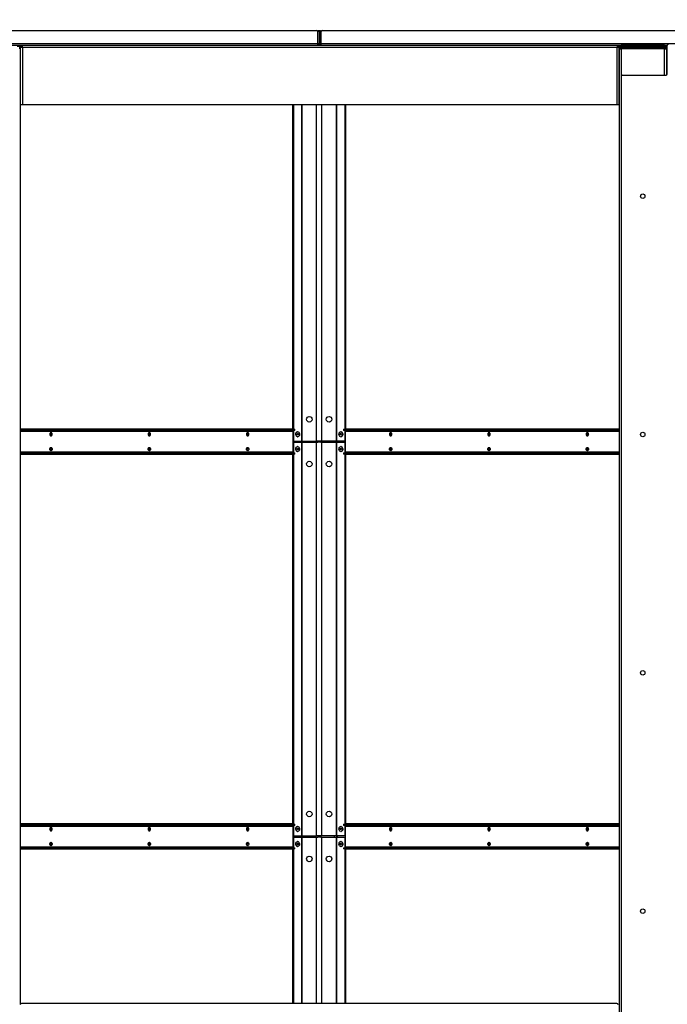
# Model space of a CAD drawing. Units: inches. Extents: x 16 to 510, y 18 to 392.
# Drawn here: x 209 to 241, y 134 to 183 of the extents above; entities that cross this region are included whole.
import ezdxf

# ---------------------------------------------------------------- set-up
doc = ezdxf.new("R2010")
doc.units = ezdxf.units.IN
doc.header["$LTSCALE"] = 48
doc.header["$MEASUREMENT"] = 0
doc.styles.add('SLDTEXTSTYLE0', font='GOTHIC.TTF', dxfattribs={"width": 0.913})
doc.dimstyles.new('SLDDIMSTYLE1', dxfattribs={"dimtxt": 5, "dimasz": 4.8, "dimexe": 0, "dimexo": 0.0625, "dimgap": 1.25, "dimtad": 0, "dimtih": 1, "dimtoh": 1, "dimdec": 6, "dimrnd": 1e-09, "dimzin": 12, "dimdsep": 46, "dimlunit": 5, "dimtxsty": 'SLDTEXTSTYLE0', "dimsah": 1, "dimcen": 0.09, "dimadec": 0, "dimazin": 3, "dimtfac": 1, "dimtdec": 3, "dimtofl": 0, "dimtmove": 0, "dimatfit": 3, "dimfxl": 1, "dimfrac": 2, "dimtolj": 1, "dimtzin": 12, "dimarcsym": 0})
doc.dimstyles.new('SLDDIMSTYLE2', dxfattribs={"dimtxt": 5, "dimasz": 4.8, "dimexe": 0, "dimexo": 0.0625, "dimgap": 1.25, "dimtad": 0, "dimtih": 1, "dimtoh": 1, "dimrnd": 1e-09, "dimzin": 12, "dimdsep": 46, "dimlunit": 5, "dimtxsty": 'SLDTEXTSTYLE0', "dimsah": 1, "dimcen": 0.09, "dimadec": 0, "dimazin": 3, "dimtfac": 1, "dimtdec": 3, "dimtmove": 0, "dimatfit": 0, "dimfxl": 1, "dimfrac": 2, "dimtolj": 1, "dimtzin": 12, "dimarcsym": 0})

# ---------------------------------------------------------------- blocks, each defined once
blk = doc.blocks.new('_D_4')
at = {"color": 7, "linetype": 'Continuous', "lineweight": 18}
for p, q in [((197.993, 202.092), (188.393, 202.092)), ((188.393, 202.092), (188.393, 184.649)), ((188.897, 184.649), (182.393, 184.649)), ((188.897, 182.633), (182.393, 182.633)), ((188.393, 182.633), (188.393, 170.633))]:
    blk.add_line(p, q, dxfattribs=at)
for points in [[(188.393, 184.649), (189.113, 189.449), (187.673, 189.449)], [(188.393, 182.633), (187.673, 177.833), (189.113, 177.833)]]:
    blk.add_solid(points, dxfattribs=at)
at = {"color": 7, "linetype": 'Continuous', "lineweight": 18, "char_height": 5, "attachment_point": 1, "style": 'SLDTEXTSTYLE0'}
for s, insert in [('2"', (197.993, 208.479)), (' Minimum', (203.752, 208.479)), ('Installation Area', (197.993, 200.535))]:
    blk.add_mtext(s, dxfattribs=dict(at, insert=insert))
blk = doc.blocks.new('_D_5')
at = {"color": 7, "linetype": 'Continuous', "lineweight": 18}
for p, q in [((221.46, 182.633), (155.061, 182.633)), ((161.061, 182.633), (161.061, 161.673)), ((161.061, 77.225), (161.061, 145.784)), ((221.46, 77.225), (155.061, 77.225))]:
    blk.add_line(p, q, dxfattribs=at)
for points in [[(161.061, 182.633), (160.341, 177.833), (161.781, 177.833)], [(161.061, 77.225), (161.781, 82.025), (160.341, 82.025)]]:
    blk.add_solid(points, dxfattribs=at)
at = {"color": 7, "linetype": 'Continuous', "lineweight": 18, "char_height": 5, "attachment_point": 1, "style": 'SLDTEXTSTYLE0'}
for s, insert in [('105 3/8"', (148.413, 160.115)), ('Overall', (149.533, 152.17))]:
    blk.add_mtext(s, dxfattribs=dict(at, insert=insert))
blk = doc.blocks.new('_D_6')
at = {"color": 7, "linetype": 'Continuous', "lineweight": 18}
for p, q in [((221.46, 182.633), (170.47, 182.633)), ((176.47, 182.633), (176.47, 122.44)), ((176.47, 82.337), (176.47, 106.551)), ((206.475, 82.337), (170.47, 82.337))]:
    blk.add_line(p, q, dxfattribs=at)
for points in [[(176.47, 182.633), (175.75, 177.833), (177.19, 177.833)], [(176.47, 82.337), (177.19, 87.137), (175.75, 87.137)]]:
    blk.add_solid(points, dxfattribs=at)
at = {"color": 7, "linetype": 'Continuous', "lineweight": 18, "char_height": 5, "attachment_point": 1, "style": 'SLDTEXTSTYLE0'}
for s, insert in [('100 1/4"', (163.822, 120.882)), ('Case', (168.026, 112.937))]:
    blk.add_mtext(s, dxfattribs=dict(at, insert=insert))

msp = doc.modelspace()

# ---------------------------------------------------------------- linework, layer by layer
at = {"color": 7, "linetype": 'Continuous', "lineweight": 25}
for p, q in [((191.4513824, 182.6330262), (223.7055047, 182.6330262)), ((223.7680047, 182.5705262), (223.7680047, 181.9790262)), ((223.7958436, 182.6330262), (223.8598436, 182.6330262)), ((223.7958436, 182.5705262), (223.7958436, 182.6330262)), ((223.8598436, 182.5705262), (223.7958436, 182.5705262)), ((223.7958436, 181.9790262), (223.7958436, 182.5705262)), ((223.8598436, 182.6330262), (223.9238436, 182.6330262)), ((223.8598436, 182.5705262), (223.8598436, 182.6330262)), ((223.9238436, 182.5705262), (223.8598436, 182.5705262)), ((223.8598436, 182.5705262), (223.8598436, 181.9790262)), ((223.9238436, 182.6330262), (223.9238436, 182.5705262)), ((223.9238436, 182.5705262), (223.9238436, 181.9790262)), ((223.9516824, 181.9790262), (223.9516824, 182.5705262)), ((224.0141824, 182.6330262), (256.2683047, 182.6330262)), ((191.3888824, 181.9790262), (223.7680047, 181.9790262)), ((223.7958436, 181.9790262), (223.8598436, 181.9790262)), ((223.9238436, 181.9790262), (223.8598436, 181.9790262)), ((223.9516824, 181.9790262), (256.3308047, 181.9790262)), ((206.3892514, 181.8830262), (223.7638436, 181.8830262)), ((208.9259436, 181.8190262), (208.6699436, 181.8190262)), ((208.7659436, 181.7870262), (208.8299436, 181.7870262)), ((208.8299436, 181.7245262), (208.7659436, 181.7245262)), ((208.8299436, 181.7870262), (208.8299436, 181.7866762)), ((208.8299436, 178.8826762), (208.8299436, 181.7866762)), ((208.8299436, 181.7866762), (208.9259436, 181.7866762)), ((208.9259436, 181.7866762), (208.9259436, 181.8826762)), ((208.9259436, 181.8826762), (238.8577436, 181.8826762)), ((208.9259436, 181.7866762), (208.9259436, 178.8826762)), ((208.9259436, 181.7866762), (238.8577436, 181.7866762)), ((223.0126077, 181.8826762), (223.0126077, 181.8830262)), ((223.9558436, 181.8830262), (241.3774108, 181.8830262)), ((224.7070795, 181.8830262), (224.7070795, 181.8826762)), ((238.8577436, 181.8826762), (238.8577436, 181.7866762)), ((238.9592339, 181.8190262), (238.8577436, 181.8190262)), ((238.8577436, 178.8826762), (238.8577436, 181.7866762)), ((238.8577436, 181.7866762), (238.9537436, 181.7866762)), ((239.0177436, 181.7870262), (238.9537436, 181.7870262)), ((238.9537436, 181.7870262), (238.9537436, 181.7074262)), ((238.9537436, 178.8826762), (238.9537436, 181.7866762)), ((238.9537436, 181.7074262), (238.9537436, 132.0892665)), ((238.9537436, 181.7074262), (239.0497436, 181.7074262)), ((239.0177436, 181.7870262), (239.0177436, 181.7074262)), ((239.0497436, 181.8190262), (239.0497436, 181.8830262)), ((241.2327436, 181.8830262), (239.0497436, 181.8830262)), ((241.2327436, 181.8190262), (239.0497436, 181.8190262)), ((241.2327436, 181.7074262), (239.0497436, 181.7074262)), ((239.1145436, 181.8034262), (239.1145436, 181.7394262)), ((241.2327436, 181.8034262), (239.1145436, 181.8034262)), ((241.2327436, 181.7394262), (239.1145436, 181.7394262)), ((239.639823, 181.7074262), (239.639823, 181.7394262)), ((239.6678002, 181.7074262), (239.6678002, 181.7394262)), ((240.0807506, 181.7394262), (240.0807506, 181.7074262)), ((240.147268, 181.8190262), (240.147268, 181.8034262)), ((240.2037436, 181.7074262), (240.2037436, 181.7394262)), ((241.2327436, 181.8830262), (241.2327436, 181.8190262)), ((241.3756936, 181.8190262), (241.2327436, 181.8190262)), ((241.2327436, 181.7394262), (241.2327436, 181.8034262)), ((241.2327436, 181.7074262), (241.3287436, 181.7074262)), ((241.2967436, 181.7870262), (241.2864077, 181.7870262)), ((241.3287436, 181.7870262), (241.2967436, 181.7870262)), ((241.3287436, 181.7870262), (241.3756936, 181.7870262)), ((241.3287436, 181.7245262), (241.3287436, 181.7870262)), ((241.3287436, 181.7074262), (241.3287436, 181.7245262)), ((241.3287436, 181.7074262), (241.3287436, 180.3860665)), ((241.3756936, 180.4466012), (241.3756936, 181.8684762)), ((239.0476436, 180.3216012), (239.0476436, 132.2435512)), ((239.1101436, 180.3841012), (241.3131936, 180.3841012)), ((208.8299436, 133.6145778), (208.8299436, 178.8826762)), ((208.9259436, 178.8826762), (208.8299436, 178.8826762)), ((238.8577436, 178.8826762), (208.9259436, 178.8826762)), ((222.5362264, 162.5493262), (222.5362264, 178.8826762)), ((222.5814812, 162.5493262), (222.5814812, 178.8826762)), ((225.1446048, 178.8826762), (225.1446048, 162.5493262)), ((225.1898596, 178.8826762), (225.1898596, 162.5493262)), ((238.9537436, 178.8826762), (238.8577436, 178.8826762)), ((222.5933965, 162.5493262), (208.8299436, 162.5493262)), ((222.5933965, 162.4853262), (208.8299436, 162.4853262)), ((222.5502629, 161.3953262), (222.5502629, 162.4533262)), ((222.5814812, 161.9555762), (222.5814812, 162.4853262)), ((222.5933965, 162.4853262), (222.5933965, 162.5493262)), ((222.5933965, 162.5493262), (222.6300081, 162.5493262)), ((222.6300081, 162.4853262), (222.5933965, 162.4853262)), ((222.6300081, 162.4853262), (222.6300081, 162.5493262)), ((222.7826884, 162.4243262), (222.7685463, 162.4243262)), ((222.7685463, 162.1743262), (222.7826884, 162.1743262)), ((224.9575397, 162.4243262), (224.9433975, 162.4243262)), ((224.9433975, 162.1743262), (224.9575397, 162.1743262)), ((225.089679, 162.5493262), (225.089679, 162.4853262)), ((225.089679, 162.5493262), (225.1262907, 162.5493262)), ((225.1262907, 162.4853262), (225.089679, 162.4853262)), ((225.1262907, 162.5493262), (225.1262907, 162.4853262)), ((238.9537436, 162.5493262), (225.1262907, 162.5493262)), ((238.9537436, 162.4853262), (225.1262907, 162.4853262)), ((225.1446048, 162.4853262), (225.1446048, 161.9555762)), ((225.1694242, 162.4533262), (225.1694242, 161.3953262)), ((222.5502629, 161.9555762), (222.5814812, 161.9555762)), ((222.5502629, 161.8930762), (222.5814812, 161.8930762)), ((222.5814812, 161.9555762), (222.978695, 161.9555762)), ((222.5814812, 161.3633262), (222.5814812, 161.8930762)), ((222.5814812, 161.8930762), (222.978695, 161.8930762)), ((222.7826884, 161.6743262), (222.7685463, 161.6743262)), ((222.9640405, 161.8930762), (222.9640405, 161.9555762)), ((222.978695, 161.9555762), (223.0013224, 161.9555762)), ((222.978695, 142.0805762), (222.978695, 161.8930762)), ((222.978695, 161.8930762), (223.0013224, 161.8930762)), ((223.0013224, 161.9555762), (223.7195676, 161.9555762)), ((223.0013224, 142.0805762), (223.0013224, 161.8930762)), ((223.0013224, 161.8930762), (223.7195676, 161.8930762)), ((223.7671208, 161.9555762), (223.7195676, 161.9555762)), ((223.7195676, 142.0805762), (223.7195676, 161.8930762)), ((223.7195676, 161.8930762), (223.7860676, 161.8930762)), ((223.9684968, 161.9555762), (223.7671208, 161.9555762)), ((223.9684968, 161.8905762), (223.7671208, 161.8905762)), ((223.7860676, 161.8905762), (223.7860676, 161.8930762)), ((223.9336196, 161.8930762), (223.9336196, 161.8905762)), ((223.9336196, 161.8930762), (224.0001196, 161.8930762)), ((224.0001196, 161.9555762), (223.9684968, 161.9555762)), ((224.7183996, 161.9555762), (224.0001196, 161.9555762)), ((224.0001196, 142.0805762), (224.0001196, 161.8930762)), ((224.0001196, 161.8930762), (224.7183996, 161.8930762)), ((224.7183996, 161.9555762), (224.741027, 161.9555762)), ((224.7183996, 161.8930762), (224.7183996, 142.0805762)), ((224.741027, 161.8930762), (224.7183996, 161.8930762)), ((225.1446048, 161.9555762), (224.741027, 161.9555762)), ((224.741027, 142.0805762), (224.741027, 161.8930762)), ((224.741027, 161.8930762), (225.1446048, 161.8930762)), ((224.7676955, 161.9555762), (224.7676955, 161.8930762)), ((224.9575397, 161.6743262), (224.9433975, 161.6743262)), ((225.1694242, 161.9555762), (225.1446048, 161.9555762)), ((225.1446048, 161.8930762), (225.1446048, 161.3633262)), ((225.1694242, 161.8930762), (225.1446048, 161.8930762)), ((208.8299436, 161.3633262), (222.5933965, 161.3633262)), ((208.8299436, 161.2993262), (222.5933965, 161.2993262)), ((222.5362264, 142.6643262), (222.5362264, 161.2993262)), ((222.5814812, 142.6643262), (222.5814812, 161.2993262)), ((222.5933965, 161.2993262), (222.5933965, 161.3633262)), ((222.5933965, 161.3633262), (222.6300081, 161.3633262)), ((222.6300081, 161.2993262), (222.5933965, 161.2993262)), ((222.6300081, 161.2993262), (222.6300081, 161.3633262)), ((222.7685463, 161.4243262), (222.7826884, 161.4243262)), ((224.9433975, 161.4243262), (224.9575397, 161.4243262)), ((225.089679, 161.3633262), (225.089679, 161.2993262)), ((225.089679, 161.3633262), (225.1262907, 161.3633262)), ((225.1262907, 161.2993262), (225.089679, 161.2993262)), ((225.1262907, 161.3633262), (225.1262907, 161.2993262)), ((225.1262907, 161.3633262), (238.9537436, 161.3633262)), ((225.1262907, 161.2993262), (238.9537436, 161.2993262)), ((225.1446048, 161.2993262), (225.1446048, 142.6643262)), ((225.1898596, 161.2993262), (225.1898596, 142.6643262)), ((222.5362264, 142.6743262), (208.8299436, 142.6743262)), ((222.5933965, 142.6643262), (208.8299436, 142.6643262)), ((222.5933965, 142.6003262), (208.8299436, 142.6003262)), ((222.5502629, 141.5103262), (222.5502629, 142.5683262)), ((222.5814812, 142.0805762), (222.5814812, 142.6003262)), ((222.5933965, 142.6003262), (222.5933965, 142.6643262)), ((222.5933965, 142.6643262), (222.6300081, 142.6643262)), ((222.6300081, 142.6003262), (222.5933965, 142.6003262)), ((222.6300081, 142.6003262), (222.6300081, 142.6643262)), ((222.7826884, 142.5493262), (222.7685463, 142.5493262)), ((222.7685463, 142.2993262), (222.7826884, 142.2993262)), ((224.9575397, 142.5493262), (224.9433975, 142.5493262)), ((224.9433975, 142.2993262), (224.9575397, 142.2993262)), ((225.089679, 142.6643262), (225.089679, 142.6003262)), ((225.089679, 142.6643262), (225.1262907, 142.6643262)), ((225.1262907, 142.6003262), (225.089679, 142.6003262)), ((225.1262907, 142.6643262), (225.1262907, 142.6003262)), ((238.9537436, 142.6643262), (225.1262907, 142.6643262)), ((238.9537436, 142.6003262), (225.1262907, 142.6003262)), ((225.1446048, 142.6003262), (225.1446048, 142.0805762)), ((225.1694242, 142.5683262), (225.1694242, 141.5103262)), ((238.9537436, 142.6743262), (225.1898596, 142.6743262)), ((222.5502629, 142.0805762), (222.5814812, 142.0805762)), ((222.5502629, 142.0080762), (222.5814812, 142.0080762)), ((222.5814812, 142.0805762), (222.978695, 142.0805762)), ((222.5814812, 141.4783262), (222.5814812, 142.0080762)), ((222.5814812, 142.0080762), (222.978695, 142.0080762)), ((222.9640405, 142.0080762), (222.9640405, 142.0805762)), ((222.978695, 142.0805762), (223.0013224, 142.0805762)), ((222.978695, 142.0080762), (223.0013224, 142.0080762)), ((223.0013224, 142.0805762), (223.7195676, 142.0805762)), ((223.0013224, 142.0080762), (223.7195676, 142.0080762)), ((223.7671208, 142.0805762), (223.7195676, 142.0805762)), ((223.7195676, 142.0080762), (223.7860676, 142.0080762)), ((223.9684968, 142.0805762), (223.7671208, 142.0805762)), ((223.9684968, 142.0055762), (223.7671208, 142.0055762)), ((223.7860676, 142.0055762), (223.7860676, 142.0080762)), ((223.9336196, 142.0080762), (223.9336196, 142.0055762)), ((223.9336196, 142.0080762), (224.0001196, 142.0080762)), ((224.0001196, 142.0805762), (223.9684968, 142.0805762)), ((224.7183996, 142.0805762), (224.0001196, 142.0805762)), ((224.0001196, 142.0080762), (224.7183996, 142.0080762)), ((224.7183996, 142.0805762), (224.741027, 142.0805762)), ((224.741027, 142.0080762), (224.7183996, 142.0080762)), ((225.1446048, 142.0805762), (224.741027, 142.0805762)), ((224.741027, 142.0080762), (225.1446048, 142.0080762)), ((224.7676955, 142.0805762), (224.7676955, 142.0080762)), ((225.1694242, 142.0805762), (225.1446048, 142.0805762)), ((225.1446048, 142.0080762), (225.1446048, 141.4783262)), ((225.1694242, 142.0080762), (225.1446048, 142.0080762)), ((208.8299436, 141.4783262), (222.5933965, 141.4783262)), ((208.8299436, 141.4143262), (222.5933965, 141.4143262)), ((222.5362264, 133.6341762), (222.5362264, 141.4143262)), ((222.5814812, 133.6341762), (222.5814812, 141.4143262)), ((222.5933965, 141.4143262), (222.5933965, 141.4783262)), ((222.5933965, 141.4783262), (222.6300081, 141.4783262)), ((222.6300081, 141.4143262), (222.5933965, 141.4143262)), ((222.6300081, 141.4143262), (222.6300081, 141.4783262)), ((222.7826884, 141.7893262), (222.7685463, 141.7893262)), ((222.7685463, 141.5393262), (222.7826884, 141.5393262)), ((224.9575397, 141.7893262), (224.9433975, 141.7893262)), ((224.9433975, 141.5393262), (224.9575397, 141.5393262)), ((225.089679, 141.4783262), (225.089679, 141.4143262)), ((225.089679, 141.4783262), (225.1262907, 141.4783262)), ((225.1262907, 141.4143262), (225.089679, 141.4143262)), ((225.1262907, 141.4783262), (225.1262907, 141.4143262)), ((225.1262907, 141.4783262), (238.9537436, 141.4783262)), ((225.1262907, 141.4143262), (238.9537436, 141.4143262)), ((225.1446048, 141.4143262), (225.1446048, 133.6341762)), ((225.1898596, 141.4143262), (225.1898596, 133.6341762)), ((238.8442936, 133.6341762), (208.8753936, 133.6341762)), ((238.8577436, 133.6341762), (238.8577436, 133.6327118))]:
    msp.add_line(p, q, dxfattribs=at)
at = {"color": 8, "linetype": 'Continuous', "lineweight": 25}
for p, q in [((208.8299436, 181.7870262), (208.9259436, 181.7870262)), ((222.9943019, 181.8826762), (222.9943019, 181.8830262)), ((224.7253853, 181.8830262), (224.7253853, 181.8826762)), ((238.8577436, 181.7870262), (238.9537436, 181.7870262)), ((239.0177436, 181.7870262), (239.1145436, 181.7870262)), ((239.0497436, 181.7074262), (239.0497436, 180.3376664)), ((240.071378, 181.7394262), (240.071378, 181.7074262)), ((240.2997436, 181.7074262), (240.2997436, 181.7394262)), ((241.2327436, 180.3841012), (241.2327436, 181.7074262)), ((241.2967436, 181.7870262), (241.2967436, 181.7789804)), ((241.3756936, 181.7245262), (241.3287436, 181.7245262)), ((222.978695, 161.9555762), (222.978695, 178.8826762)), ((223.0013224, 161.9555762), (223.0013224, 178.8826762)), ((223.7195676, 161.9555762), (223.7195676, 178.8826762)), ((224.0001196, 161.9555762), (224.0001196, 178.8826762)), ((224.7183996, 178.8826762), (224.7183996, 161.9555762)), ((224.741027, 161.9555762), (224.741027, 178.8826762)), ((208.8299436, 162.4533262), (222.5502629, 162.4533262)), ((225.1694242, 162.4533262), (238.9537436, 162.4533262)), ((223.0853841, 161.9555762), (223.0853841, 161.8930762)), ((224.6278551, 161.8930762), (224.6278551, 161.9555762)), ((224.766448, 161.8930762), (224.766448, 161.9555762)), ((222.5502629, 161.3953262), (208.8299436, 161.3953262)), ((238.9537436, 161.3953262), (225.1694242, 161.3953262)), ((208.8299436, 142.5683262), (222.5502629, 142.5683262)), ((225.1694242, 142.5683262), (238.9537436, 142.5683262)), ((222.978695, 133.6341762), (222.978695, 142.0080762)), ((223.0013224, 133.6341762), (223.0013224, 142.0080762)), ((223.0853841, 142.0805762), (223.0853841, 142.0080762)), ((223.7195676, 133.6341762), (223.7195676, 142.0080762)), ((224.0001196, 133.6341762), (224.0001196, 142.0080762)), ((224.6278551, 142.0080762), (224.6278551, 142.0805762)), ((224.7183996, 142.0080762), (224.7183996, 133.6341762)), ((224.741027, 133.6341762), (224.741027, 142.0080762)), ((224.766448, 142.0080762), (224.766448, 142.0805762)), ((222.5502629, 141.5103262), (208.8299436, 141.5103262)), ((238.9537436, 141.5103262), (225.1694242, 141.5103262))]:
    msp.add_line(p, q, dxfattribs=at)
at = {"color": 7, "linetype": 'Continuous', "lineweight": 25, "flags": 128}
for points in [[(239.6840799, 181.8034262), (239.6837734, 181.8057549), (239.6811955, 181.8190262)], [(240.2092339, 181.8190262), (240.2055882, 181.8057549), (240.2051548, 181.8034262)], [(240.6012916, 181.8190262), (240.5987137, 181.8057549), (240.5984072, 181.8034262)], [(210.4236645, 162.2993262), (210.4191028, 162.3317586), (210.4061122, 162.3592535), (210.3866704, 162.377625), (210.3637372, 162.3840762), (210.340804, 162.377625), (210.3213622, 162.3592535), (210.3083716, 162.3317586), (210.3038099, 162.2993262), (210.3083716, 162.2668938), (210.3213622, 162.2393989), (210.340804, 162.2210274), (210.3637372, 162.2145762), (210.3866704, 162.2210274), (210.4061122, 162.2393989), (210.4191028, 162.2668938), (210.4236645, 162.2993262)], [(210.3247413, 162.3627112), (210.3358006, 162.3584545), (210.3504824, 162.344581), (210.3602924, 162.3238179), (210.3637372, 162.2993262), (210.3602924, 162.2748345), (210.3504824, 162.2540714), (210.3358006, 162.2401979), (210.3237576, 162.2357625)], [(215.373412, 162.2993262), (215.3688503, 162.3317586), (215.3558597, 162.3592535), (215.3364178, 162.377625), (215.3134847, 162.3840762), (215.2905515, 162.377625), (215.2711097, 162.3592535), (215.2581191, 162.3317586), (215.2535574, 162.2993262), (215.2581191, 162.2668938), (215.2711097, 162.2393989), (215.2905515, 162.2210274), (215.3134847, 162.2145762), (215.3364178, 162.2210274), (215.3558597, 162.2393989), (215.3688503, 162.2668938), (215.373412, 162.2993262)], [(215.2744888, 162.3627112), (215.2855481, 162.3584545), (215.3002298, 162.344581), (215.3100398, 162.3238179), (215.3134847, 162.2993262), (215.3100398, 162.2748345), (215.3002298, 162.2540714), (215.2855481, 162.2401979), (215.273505, 162.2357625)], [(220.3231594, 162.2993262), (220.3185977, 162.3317586), (220.3056071, 162.3592535), (220.2861653, 162.377625), (220.2632321, 162.3840762), (220.2402989, 162.377625), (220.2208571, 162.3592535), (220.2078665, 162.3317586), (220.2033048, 162.2993262), (220.2078665, 162.2668938), (220.2208571, 162.2393989), (220.2402989, 162.2210274), (220.2632321, 162.2145762), (220.2861653, 162.2210274), (220.3056071, 162.2393989), (220.3185977, 162.2668938), (220.3231594, 162.2993262)], [(220.2242362, 162.3627112), (220.2352956, 162.3584545), (220.2499773, 162.344581), (220.2597873, 162.3238179), (220.2632321, 162.2993262), (220.2597873, 162.2748345), (220.2499773, 162.2540714), (220.2352956, 162.2401979), (220.2232525, 162.2357625)], [(222.7685463, 162.1743262), (222.7420008, 162.1800967), (222.7147666, 162.2001269), (222.6940191, 162.232122), (222.6822607, 162.272223), (222.6809096, 162.3155929), (222.6901287, 162.3570009), (222.7088062, 162.3914524), (222.7346892, 162.4147922)], [(222.7488314, 162.4147922), (222.778798, 162.4242051), (222.8092339, 162.4185557), (222.8364681, 162.3985255), (222.8572156, 162.3665304), (222.868974, 162.3264294), (222.8703252, 162.2830595), (222.861106, 162.2416515), (222.8424285, 162.2072), (222.8165455, 162.1838602), (222.7865788, 162.1744473), (222.7561429, 162.1800967), (222.7289088, 162.2001269), (222.7081612, 162.232122), (222.6964028, 162.272223), (222.6950517, 162.3155929), (222.7042709, 162.3570009), (222.7229483, 162.3914524), (222.7488314, 162.4147922)], [(222.7346892, 162.4147922), (222.7646559, 162.4242051), (222.7685463, 162.4243262)], [(222.7799559, 162.333966), (222.7901025, 162.3368262), (222.8002508, 162.3339774), (222.8088556, 162.3258532), (222.8146071, 162.3136905), (222.8166295, 162.299341), (222.8146151, 162.2849893), (222.8088705, 162.2728202), (222.8002702, 162.2646864), (222.7901235, 162.2618262), (222.7799753, 162.264675), (222.7713705, 162.2727992), (222.765619, 162.2849619), (222.7635965, 162.2993114), (222.765611, 162.3136631), (222.7713556, 162.3258322), (222.7799559, 162.333966)], [(224.9515889, 162.4237883), (224.9811954, 162.4123202), (225.0062429, 162.3872234), (225.0237103, 162.351525), (225.0314909, 162.3095305), (225.028646, 162.2663053), (225.015519, 162.2270629), (224.993693, 162.1965365), (224.9658007, 162.1784081), (224.9352062, 162.1748641), (224.9055997, 162.1863322), (224.8805522, 162.211429), (224.8630847, 162.2471275), (224.8553042, 162.2891219), (224.858149, 162.3323471), (224.8712761, 162.3715895), (224.893102, 162.4021159), (224.9209944, 162.4202443), (224.9515889, 162.4237883)], [(224.9384303, 162.3366648), (224.948347, 162.3324927), (224.9563799, 162.3232712), (224.9613059, 162.3104043), (224.9623753, 162.2958509), (224.9594251, 162.2818266), (224.9529046, 162.2704664), (224.9438063, 162.2634999), (224.9335155, 162.2619876), (224.9235988, 162.2661598), (224.915566, 162.2753812), (224.9106399, 162.2882481), (224.9095705, 162.3028015), (224.9125207, 162.3168258), (224.9190412, 162.328186), (224.9281395, 162.3351525), (224.9384303, 162.3366648)], [(224.9575397, 162.4243262), (224.965731, 162.4237883), (224.9953375, 162.4123202), (225.020385, 162.3872234), (225.0378525, 162.351525), (225.045633, 162.3095305), (225.0427882, 162.2663053), (225.0296611, 162.2270629), (225.0078352, 162.1965365), (224.9799428, 162.1784081), (224.9575397, 162.1743262)], [(227.5163823, 162.2993262), (227.5118206, 162.3317586), (227.49883, 162.3592535), (227.4793882, 162.377625), (227.456455, 162.3840762), (227.4335218, 162.377625), (227.41408, 162.3592535), (227.4010894, 162.3317586), (227.3965277, 162.2993262), (227.4010894, 162.2668938), (227.41408, 162.2393989), (227.4335218, 162.2210274), (227.456455, 162.2145762), (227.4793882, 162.2210274), (227.49883, 162.2393989), (227.5118206, 162.2668938), (227.5163823, 162.2993262)], [(227.4959173, 162.3627998), (227.4843916, 162.3584545), (227.4697099, 162.344581), (227.4598998, 162.3238179), (227.456455, 162.2993262), (227.4598998, 162.2748345), (227.4697099, 162.2540714), (227.4843916, 162.2401979), (227.4949323, 162.236048)], [(232.4661298, 162.2993262), (232.4615681, 162.3317586), (232.4485775, 162.3592535), (232.4291357, 162.377625), (232.4062025, 162.3840762), (232.3832693, 162.377625), (232.3638275, 162.3592535), (232.3508369, 162.3317586), (232.3462752, 162.2993262), (232.3508369, 162.2668938), (232.3638275, 162.2393989), (232.3832693, 162.2210274), (232.4062025, 162.2145762), (232.4291357, 162.2210274), (232.4485775, 162.2393989), (232.4615681, 162.2668938), (232.4661298, 162.2993262)], [(232.4456647, 162.3627998), (232.4341391, 162.3584545), (232.4194573, 162.344581), (232.4096473, 162.3238179), (232.4062025, 162.2993262), (232.4096473, 162.2748345), (232.4194573, 162.2540714), (232.4341391, 162.2401979), (232.4446798, 162.236048)], [(237.4158773, 162.2993262), (237.4113156, 162.3317586), (237.398325, 162.3592535), (237.3788832, 162.377625), (237.35595, 162.3840762), (237.3330168, 162.377625), (237.313575, 162.3592535), (237.3005844, 162.3317586), (237.2960227, 162.2993262), (237.3005844, 162.2668938), (237.313575, 162.2393989), (237.3330168, 162.2210274), (237.35595, 162.2145762), (237.3788832, 162.2210274), (237.398325, 162.2393989), (237.4113156, 162.2668938), (237.4158773, 162.2993262)], [(237.3954122, 162.3627998), (237.3838865, 162.3584545), (237.3692048, 162.344581), (237.3593948, 162.3238179), (237.35595, 162.2993262), (237.3593948, 162.2748345), (237.3692048, 162.2540714), (237.3838865, 162.2401979), (237.3944273, 162.236048)], [(210.4236645, 161.5493262), (210.4191028, 161.5168938), (210.4061122, 161.4893989), (210.3866704, 161.4710274), (210.3637372, 161.4645762), (210.340804, 161.4710274), (210.3213622, 161.4893989), (210.3083716, 161.5168938), (210.3038099, 161.5493262), (210.3083716, 161.5817586), (210.3213622, 161.6092535), (210.340804, 161.627625), (210.3637372, 161.6340762), (210.3866704, 161.627625), (210.4061122, 161.6092535), (210.4191028, 161.5817586), (210.4236645, 161.5493262)], [(215.373412, 161.5493262), (215.3688503, 161.5168938), (215.3558597, 161.4893989), (215.3364178, 161.4710274), (215.3134847, 161.4645762), (215.2905515, 161.4710274), (215.2711097, 161.4893989), (215.2581191, 161.5168938), (215.2535574, 161.5493262), (215.2581191, 161.5817586), (215.2711097, 161.6092535), (215.2905515, 161.627625), (215.3134847, 161.6340762), (215.3364178, 161.627625), (215.3558597, 161.6092535), (215.3688503, 161.5817586), (215.373412, 161.5493262)], [(220.3231594, 161.5493262), (220.3185977, 161.5168938), (220.3056071, 161.4893989), (220.2861653, 161.4710274), (220.2632321, 161.4645762), (220.2402989, 161.4710274), (220.2208571, 161.4893989), (220.2078665, 161.5168938), (220.2033048, 161.5493262), (220.2078665, 161.5817586), (220.2208571, 161.6092535), (220.2402989, 161.627625), (220.2632321, 161.6340762), (220.2861653, 161.627625), (220.3056071, 161.6092535), (220.3185977, 161.5817586), (220.3231594, 161.5493262)], [(222.7685463, 161.4243262), (222.7420008, 161.4300967), (222.7147666, 161.4501269), (222.6940191, 161.482122), (222.6822607, 161.522223), (222.6809096, 161.5655929), (222.6901287, 161.6070009), (222.7088062, 161.6414524), (222.7346892, 161.6647922)], [(222.7488314, 161.6647922), (222.778798, 161.6742051), (222.8092339, 161.6685557), (222.8364681, 161.6485255), (222.8572156, 161.6165304), (222.868974, 161.5764294), (222.8703252, 161.5330595), (222.861106, 161.4916515), (222.8424285, 161.4572), (222.8165455, 161.4338602), (222.7865788, 161.4244473), (222.7561429, 161.4300967), (222.7289088, 161.4501269), (222.7081612, 161.482122), (222.6964028, 161.522223), (222.6950517, 161.5655929), (222.7042709, 161.6070009), (222.7229483, 161.6414524), (222.7488314, 161.6647922)], [(222.7346892, 161.6647922), (222.7646559, 161.6742051), (222.7685463, 161.6743262)], [(224.9515889, 161.6737883), (224.9811954, 161.6623202), (225.0062429, 161.6372234), (225.0237103, 161.601525), (225.0314909, 161.5595305), (225.028646, 161.5163053), (225.015519, 161.4770629), (224.993693, 161.4465365), (224.9658007, 161.4284081), (224.9352062, 161.4248641), (224.9055997, 161.4363322), (224.8805522, 161.461429), (224.8630847, 161.4971275), (224.8553042, 161.5391219), (224.858149, 161.5823471), (224.8712761, 161.6215895), (224.893102, 161.6521159), (224.9209944, 161.6702443), (224.9515889, 161.6737883)], [(224.9575397, 161.6743262), (224.965731, 161.6737883), (224.9953375, 161.6623202), (225.020385, 161.6372234), (225.0378525, 161.601525), (225.045633, 161.5595305), (225.0427882, 161.5163053), (225.0296611, 161.4770629), (225.0078352, 161.4465365), (224.9799428, 161.4284081), (224.9575397, 161.4243262)], [(227.5163823, 161.5493262), (227.5118206, 161.5168938), (227.49883, 161.4893989), (227.4793882, 161.4710274), (227.456455, 161.4645762), (227.4335218, 161.4710274), (227.41408, 161.4893989), (227.4010894, 161.5168938), (227.3965277, 161.5493262), (227.4010894, 161.5817586), (227.41408, 161.6092535), (227.4335218, 161.627625), (227.456455, 161.6340762), (227.4793882, 161.627625), (227.49883, 161.6092535), (227.5118206, 161.5817586), (227.5163823, 161.5493262)], [(232.4661298, 161.5493262), (232.4615681, 161.5168938), (232.4485775, 161.4893989), (232.4291357, 161.4710274), (232.4062025, 161.4645762), (232.3832693, 161.4710274), (232.3638275, 161.4893989), (232.3508369, 161.5168938), (232.3462752, 161.5493262), (232.3508369, 161.5817586), (232.3638275, 161.6092535), (232.3832693, 161.627625), (232.4062025, 161.6340762), (232.4291357, 161.627625), (232.4485775, 161.6092535), (232.4615681, 161.5817586), (232.4661298, 161.5493262)], [(237.4158773, 161.5493262), (237.4113156, 161.5168938), (237.398325, 161.4893989), (237.3788832, 161.4710274), (237.35595, 161.4645762), (237.3330168, 161.4710274), (237.313575, 161.4893989), (237.3005844, 161.5168938), (237.2960227, 161.5493262), (237.3005844, 161.5817586), (237.313575, 161.6092535), (237.3330168, 161.627625), (237.35595, 161.6340762), (237.3788832, 161.627625), (237.398325, 161.6092535), (237.4113156, 161.5817586), (237.4158773, 161.5493262)], [(222.7799559, 161.583966), (222.7901025, 161.5868262), (222.8002508, 161.5839774), (222.8088556, 161.5758532), (222.8146071, 161.5636905), (222.8166295, 161.549341), (222.8146151, 161.5349893), (222.8088705, 161.5228202), (222.8002702, 161.5146864), (222.7901235, 161.5118262), (222.7799753, 161.514675), (222.7713705, 161.5227992), (222.765619, 161.5349619), (222.7635965, 161.5493114), (222.765611, 161.5636631), (222.7713556, 161.5758322), (222.7799559, 161.583966)], [(224.9384303, 161.5866648), (224.948347, 161.5824927), (224.9563799, 161.5732712), (224.9613059, 161.5604043), (224.9623753, 161.5458509), (224.9594251, 161.5318266), (224.9529046, 161.5204664), (224.9438063, 161.5134999), (224.9335155, 161.5119876), (224.9235988, 161.5161598), (224.915566, 161.5253812), (224.9106399, 161.5382481), (224.9095705, 161.5528015), (224.9125207, 161.5668258), (224.9190412, 161.578186), (224.9281395, 161.5851525), (224.9384303, 161.5866648)], [(227.4959173, 161.4858527), (227.4843916, 161.4901979), (227.4697099, 161.5040714), (227.4598998, 161.5248345), (227.456455, 161.5493262), (227.4598998, 161.5738179), (227.4697099, 161.594581), (227.4843916, 161.6084545), (227.4949323, 161.6126044)], [(232.4456647, 161.4858527), (232.4341391, 161.4901979), (232.4194573, 161.5040714), (232.4096473, 161.5248345), (232.4062025, 161.5493262), (232.4096473, 161.5738179), (232.4194573, 161.594581), (232.4341391, 161.6084545), (232.4446798, 161.6126044)], [(237.3954122, 161.4858527), (237.3838865, 161.4901979), (237.3692048, 161.5040714), (237.3593948, 161.5248345), (237.35595, 161.5493262), (237.3593948, 161.5738179), (237.3692048, 161.594581), (237.3838865, 161.6084545), (237.3944273, 161.6126044)], [(210.4236645, 142.4143262), (210.4191028, 142.4467586), (210.4061122, 142.4742535), (210.3866704, 142.492625), (210.3637372, 142.4990762), (210.340804, 142.492625), (210.3213622, 142.4742535), (210.3083716, 142.4467586), (210.3038099, 142.4143262), (210.3083716, 142.3818938), (210.3213622, 142.3543989), (210.340804, 142.3360274), (210.3637372, 142.3295762), (210.3866704, 142.3360274), (210.4061122, 142.3543989), (210.4191028, 142.3818938), (210.4236645, 142.4143262)], [(210.3320885, 142.4853651), (210.3358006, 142.4834545), (210.3504824, 142.469581), (210.3602924, 142.4488179), (210.3637372, 142.4243262), (210.3602924, 142.3998345), (210.3504824, 142.3790714), (210.3358006, 142.3651979), (210.3184824, 142.3603262)], [(215.373412, 142.4143262), (215.3688503, 142.4467586), (215.3558597, 142.4742535), (215.3364178, 142.492625), (215.3134847, 142.4990762), (215.2905515, 142.492625), (215.2711097, 142.4742535), (215.2581191, 142.4467586), (215.2535574, 142.4143262), (215.2581191, 142.3818938), (215.2711097, 142.3543989), (215.2905515, 142.3360274), (215.3134847, 142.3295762), (215.3364178, 142.3360274), (215.3558597, 142.3543989), (215.3688503, 142.3818938), (215.373412, 142.4143262)], [(215.281836, 142.4853651), (215.2855481, 142.4834545), (215.3002298, 142.469581), (215.3100398, 142.4488179), (215.3134847, 142.4243262), (215.3100398, 142.3998345), (215.3002298, 142.3790714), (215.2855481, 142.3651979), (215.2682298, 142.3603262)], [(220.3231594, 142.4143262), (220.3185977, 142.4467586), (220.3056071, 142.4742535), (220.2861653, 142.492625), (220.2632321, 142.4990762), (220.2402989, 142.492625), (220.2208571, 142.4742535), (220.2078665, 142.4467586), (220.2033048, 142.4143262), (220.2078665, 142.3818938), (220.2208571, 142.3543989), (220.2402989, 142.3360274), (220.2632321, 142.3295762), (220.2861653, 142.3360274), (220.3056071, 142.3543989), (220.3185977, 142.3818938), (220.3231594, 142.4143262)], [(220.2315835, 142.4853651), (220.2352956, 142.4834545), (220.2499773, 142.469581), (220.2597873, 142.4488179), (220.2632321, 142.4243262), (220.2597873, 142.3998345), (220.2499773, 142.3790714), (220.2352956, 142.3651979), (220.2179773, 142.3603262)], [(222.7685463, 142.2993262), (222.7420008, 142.3050967), (222.7147666, 142.3251269), (222.6940191, 142.357122), (222.6822607, 142.397223), (222.6809096, 142.4405929), (222.6901287, 142.4820009), (222.7088062, 142.5164524), (222.7346892, 142.5397922)], [(222.7488314, 142.5397922), (222.778798, 142.5492051), (222.8092339, 142.5435557), (222.8364681, 142.5235255), (222.8572156, 142.4915304), (222.868974, 142.4514294), (222.8703252, 142.4080595), (222.861106, 142.3666515), (222.8424285, 142.3322), (222.8165455, 142.3088602), (222.7865788, 142.2994473), (222.7561429, 142.3050967), (222.7289088, 142.3251269), (222.7081612, 142.357122), (222.6964028, 142.397223), (222.6950517, 142.4405929), (222.7042709, 142.4820009), (222.7229483, 142.5164524), (222.7488314, 142.5397922)], [(222.7346892, 142.5397922), (222.7646559, 142.5492051), (222.7685463, 142.5493262)], [(222.7799559, 142.458966), (222.7901025, 142.4618262), (222.8002508, 142.4589774), (222.8088556, 142.4508532), (222.8146071, 142.4386905), (222.8166295, 142.424341), (222.8146151, 142.4099893), (222.8088705, 142.3978202), (222.8002702, 142.3896864), (222.7901235, 142.3868262), (222.7799753, 142.389675), (222.7713705, 142.3977992), (222.765619, 142.4099619), (222.7635965, 142.4243114), (222.765611, 142.4386631), (222.7713556, 142.4508322), (222.7799559, 142.458966)], [(224.9515889, 142.5487883), (224.9811954, 142.5373202), (225.0062429, 142.5122234), (225.0237103, 142.476525), (225.0314909, 142.4345305), (225.028646, 142.3913053), (225.015519, 142.3520629), (224.993693, 142.3215365), (224.9658007, 142.3034081), (224.9352062, 142.2998641), (224.9055997, 142.3113322), (224.8805522, 142.336429), (224.8630847, 142.3721275), (224.8553042, 142.4141219), (224.858149, 142.4573471), (224.8712761, 142.4965895), (224.893102, 142.5271159), (224.9209944, 142.5452443), (224.9515889, 142.5487883)], [(224.9384303, 142.4616648), (224.948347, 142.4574927), (224.9563799, 142.4482712), (224.9613059, 142.4354043), (224.9623753, 142.4208509), (224.9594251, 142.4068266), (224.9529046, 142.3954664), (224.9438063, 142.3884999), (224.9335155, 142.3869876), (224.9235988, 142.3911598), (224.915566, 142.4003812), (224.9106399, 142.4132481), (224.9095705, 142.4278015), (224.9125207, 142.4418258), (224.9190412, 142.453186), (224.9281395, 142.4601525), (224.9384303, 142.4616648)], [(224.9575397, 142.5493262), (224.965731, 142.5487883), (224.9953375, 142.5373202), (225.020385, 142.5122234), (225.0378525, 142.476525), (225.045633, 142.4345305), (225.0427882, 142.3913053), (225.0296611, 142.3520629), (225.0078352, 142.3215365), (224.9799428, 142.3034081), (224.9575397, 142.2993262)], [(227.5163823, 142.4143262), (227.5118206, 142.4467586), (227.49883, 142.4742535), (227.4793882, 142.492625), (227.456455, 142.4990762), (227.4335218, 142.492625), (227.41408, 142.4742535), (227.4010894, 142.4467586), (227.3965277, 142.4143262), (227.4010894, 142.3818938), (227.41408, 142.3543989), (227.4335218, 142.3360274), (227.456455, 142.3295762), (227.4793882, 142.3360274), (227.49883, 142.3543989), (227.5118206, 142.3818938), (227.5163823, 142.4143262)], [(227.4880171, 142.4853263), (227.4843916, 142.4834545), (227.4697099, 142.469581), (227.4598998, 142.4488179), (227.456455, 142.4243262), (227.4598998, 142.3998345), (227.4697099, 142.3790714), (227.4843916, 142.3651979), (227.5017099, 142.3603262)], [(232.4661298, 142.4143262), (232.4615681, 142.4467586), (232.4485775, 142.4742535), (232.4291357, 142.492625), (232.4062025, 142.4990762), (232.3832693, 142.492625), (232.3638275, 142.4742535), (232.3508369, 142.4467586), (232.3462752, 142.4143262), (232.3508369, 142.3818938), (232.3638275, 142.3543989), (232.3832693, 142.3360274), (232.4062025, 142.3295762), (232.4291357, 142.3360274), (232.4485775, 142.3543989), (232.4615681, 142.3818938), (232.4661298, 142.4143262)], [(232.4377646, 142.4853263), (232.4341391, 142.4834545), (232.4194573, 142.469581), (232.4096473, 142.4488179), (232.4062025, 142.4243262), (232.4096473, 142.3998345), (232.4194573, 142.3790714), (232.4341391, 142.3651979), (232.4514573, 142.3603262)], [(237.4158773, 142.4143262), (237.4113156, 142.4467586), (237.398325, 142.4742535), (237.3788832, 142.492625), (237.35595, 142.4990762), (237.3330168, 142.492625), (237.313575, 142.4742535), (237.3005844, 142.4467586), (237.2960227, 142.4143262), (237.3005844, 142.3818938), (237.313575, 142.3543989), (237.3330168, 142.3360274), (237.35595, 142.3295762), (237.3788832, 142.3360274), (237.398325, 142.3543989), (237.4113156, 142.3818938), (237.4158773, 142.4143262)], [(237.387512, 142.4853263), (237.3838865, 142.4834545), (237.3692048, 142.469581), (237.3593948, 142.4488179), (237.35595, 142.4243262), (237.3593948, 142.3998345), (237.3692048, 142.3790714), (237.3838865, 142.3651979), (237.4012048, 142.3603262)], [(210.4236645, 141.6643262), (210.4191028, 141.6318938), (210.4061122, 141.6043989), (210.3866704, 141.5860274), (210.3637372, 141.5795762), (210.340804, 141.5860274), (210.3213622, 141.6043989), (210.3083716, 141.6318938), (210.3038099, 141.6643262), (210.3083716, 141.6967586), (210.3213622, 141.7242535), (210.340804, 141.742625), (210.3637372, 141.7490762), (210.3866704, 141.742625), (210.4061122, 141.7242535), (210.4191028, 141.6967586), (210.4236645, 141.6643262)], [(215.373412, 141.6643262), (215.3688503, 141.6318938), (215.3558597, 141.6043989), (215.3364178, 141.5860274), (215.3134847, 141.5795762), (215.2905515, 141.5860274), (215.2711097, 141.6043989), (215.2581191, 141.6318938), (215.2535574, 141.6643262), (215.2581191, 141.6967586), (215.2711097, 141.7242535), (215.2905515, 141.742625), (215.3134847, 141.7490762), (215.3364178, 141.742625), (215.3558597, 141.7242535), (215.3688503, 141.6967586), (215.373412, 141.6643262)], [(220.3231594, 141.6643262), (220.3185977, 141.6318938), (220.3056071, 141.6043989), (220.2861653, 141.5860274), (220.2632321, 141.5795762), (220.2402989, 141.5860274), (220.2208571, 141.6043989), (220.2078665, 141.6318938), (220.2033048, 141.6643262), (220.2078665, 141.6967586), (220.2208571, 141.7242535), (220.2402989, 141.742625), (220.2632321, 141.7490762), (220.2861653, 141.742625), (220.3056071, 141.7242535), (220.3185977, 141.6967586), (220.3231594, 141.6643262)], [(222.7685463, 141.5393262), (222.7420008, 141.5450967), (222.7147666, 141.5651269), (222.6940191, 141.597122), (222.6822607, 141.637223), (222.6809096, 141.6805929), (222.6901287, 141.7220009), (222.7088062, 141.7564524), (222.7346892, 141.7797922)], [(222.7488314, 141.7797922), (222.778798, 141.7892051), (222.8092339, 141.7835557), (222.8364681, 141.7635255), (222.8572156, 141.7315304), (222.868974, 141.6914294), (222.8703252, 141.6480595), (222.861106, 141.6066515), (222.8424285, 141.5722), (222.8165455, 141.5488602), (222.7865788, 141.5394473), (222.7561429, 141.5450967), (222.7289088, 141.5651269), (222.7081612, 141.597122), (222.6964028, 141.637223), (222.6950517, 141.6805929), (222.7042709, 141.7220009), (222.7229483, 141.7564524), (222.7488314, 141.7797922)], [(222.7346892, 141.7797922), (222.7646559, 141.7892051), (222.7685463, 141.7893262)], [(222.7799559, 141.698966), (222.7901025, 141.7018262), (222.8002508, 141.6989774), (222.8088556, 141.6908532), (222.8146071, 141.6786905), (222.8166295, 141.664341), (222.8146151, 141.6499893), (222.8088705, 141.6378202), (222.8002702, 141.6296864), (222.7901235, 141.6268262), (222.7799753, 141.629675), (222.7713705, 141.6377992), (222.765619, 141.6499619), (222.7635965, 141.6643114), (222.765611, 141.6786631), (222.7713556, 141.6908322), (222.7799559, 141.698966)], [(224.9515889, 141.7887883), (224.9811954, 141.7773202), (225.0062429, 141.7522234), (225.0237103, 141.716525), (225.0314909, 141.6745305), (225.028646, 141.6313053), (225.015519, 141.5920629), (224.993693, 141.5615365), (224.9658007, 141.5434081), (224.9352062, 141.5398641), (224.9055997, 141.5513322), (224.8805522, 141.576429), (224.8630847, 141.6121275), (224.8553042, 141.6541219), (224.858149, 141.6973471), (224.8712761, 141.7365895), (224.893102, 141.7671159), (224.9209944, 141.7852443), (224.9515889, 141.7887883)], [(224.9384303, 141.7016648), (224.948347, 141.6974927), (224.9563799, 141.6882712), (224.9613059, 141.6754043), (224.9623753, 141.6608509), (224.9594251, 141.6468266), (224.9529046, 141.6354664), (224.9438063, 141.6284999), (224.9335155, 141.6269876), (224.9235988, 141.6311598), (224.915566, 141.6403812), (224.9106399, 141.6532481), (224.9095705, 141.6678015), (224.9125207, 141.6818258), (224.9190412, 141.693186), (224.9281395, 141.7001525), (224.9384303, 141.7016648)], [(224.9575397, 141.7893262), (224.965731, 141.7887883), (224.9953375, 141.7773202), (225.020385, 141.7522234), (225.0378525, 141.716525), (225.045633, 141.6745305), (225.0427882, 141.6313053), (225.0296611, 141.5920629), (225.0078352, 141.5615365), (224.9799428, 141.5434081), (224.9575397, 141.5393262)], [(227.5163823, 141.6643262), (227.5118206, 141.6318938), (227.49883, 141.6043989), (227.4793882, 141.5860274), (227.456455, 141.5795762), (227.4335218, 141.5860274), (227.41408, 141.6043989), (227.4010894, 141.6318938), (227.3965277, 141.6643262), (227.4010894, 141.6967586), (227.41408, 141.7242535), (227.4335218, 141.742625), (227.456455, 141.7490762), (227.4793882, 141.742625), (227.49883, 141.7242535), (227.5118206, 141.6967586), (227.5163823, 141.6643262)], [(227.4959173, 141.6008527), (227.4843916, 141.6051979), (227.4697099, 141.6190714), (227.4598998, 141.6398345), (227.456455, 141.6643262), (227.4598998, 141.6888179), (227.4697099, 141.709581), (227.4843916, 141.7234545), (227.4949323, 141.7276044)], [(232.4661298, 141.6643262), (232.4615681, 141.6318938), (232.4485775, 141.6043989), (232.4291357, 141.5860274), (232.4062025, 141.5795762), (232.3832693, 141.5860274), (232.3638275, 141.6043989), (232.3508369, 141.6318938), (232.3462752, 141.6643262), (232.3508369, 141.6967586), (232.3638275, 141.7242535), (232.3832693, 141.742625), (232.4062025, 141.7490762), (232.4291357, 141.742625), (232.4485775, 141.7242535), (232.4615681, 141.6967586), (232.4661298, 141.6643262)], [(232.4456647, 141.6008527), (232.4341391, 141.6051979), (232.4194573, 141.6190714), (232.4096473, 141.6398345), (232.4062025, 141.6643262), (232.4096473, 141.6888179), (232.4194573, 141.709581), (232.4341391, 141.7234545), (232.4446798, 141.7276044)], [(237.4158773, 141.6643262), (237.4113156, 141.6318938), (237.398325, 141.6043989), (237.3788832, 141.5860274), (237.35595, 141.5795762), (237.3330168, 141.5860274), (237.313575, 141.6043989), (237.3005844, 141.6318938), (237.2960227, 141.6643262), (237.3005844, 141.6967586), (237.313575, 141.7242535), (237.3330168, 141.742625), (237.35595, 141.7490762), (237.3788832, 141.742625), (237.398325, 141.7242535), (237.4113156, 141.6967586), (237.4158773, 141.6643262)], [(237.3954122, 141.6008527), (237.3838865, 141.6051979), (237.3692048, 141.6190714), (237.3593948, 141.6398345), (237.35595, 141.6643262), (237.3593948, 141.6888179), (237.3692048, 141.709581), (237.3838865, 141.7234545), (237.3944273, 141.7276044)]]:
    msp.add_lwpolyline(points, dxfattribs=at)
at = {"color": 7, "linetype": 'Continuous', "lineweight": 25}
for centre, radius in [((240.1413436, 174.2825762), 0.112), ((223.3630676, 163.0493262), 0.1405), ((224.3566196, 163.0493262), 0.1405), ((240.1413436, 162.2825762), 0.112), ((223.3630676, 160.7993262), 0.1405), ((224.3566196, 160.7993262), 0.1405), ((240.1413436, 150.2825762), 0.112), ((223.3630676, 143.1743262), 0.1405), ((224.3566196, 143.1743262), 0.1405), ((223.3630676, 140.9143262), 0.1405), ((224.3566196, 140.9143262), 0.1405), ((240.1413436, 138.2825762), 0.112)]:
    msp.add_circle(centre, radius, dxfattribs=at)
for centre, radius, start, end in [((223.7055047, 182.5705262), 0.0625, 0, 90), ((224.0141824, 182.5705262), 0.0625, 90, 180), ((239.0497436, 181.7870262), 0.096, 90, 180), ((239.0497436, 181.7870262), 0.032, 90, 180), ((239.6147176, 181.7960399), 0.0231195, 18.63170157, 83.84721826), ((240.2997436, 181.7870262), 0.032, 90, 149.16950257), ((240.6677696, 181.7960399), 0.0231195, 96.15278173, 161.36829844), ((241.2327436, 181.7074262), 0.096, 0, 90), ((241.2327436, 181.7074262), 0.032, 0, 90), ((241.4381936, 181.8684762), 0.0625, 90, 180), ((239.1101436, 180.3216012), 0.0625, 90, 180), ((241.3131936, 180.4466012), 0.0625, 270, 0), ((210.2584456, 162.2993143), 0.0780426, 319.07935349, 41.21319343), ((210.2933023, 162.3069772), 0.0854506, 354.86299843, 55.98048094), ((210.2931579, 162.2917174), 0.0855906, 304.31284026, 5.10016948), ((215.2081931, 162.2993143), 0.0780426, 319.07935349, 41.21319343), ((215.2430497, 162.3069772), 0.0854506, 354.86299843, 55.98048096), ((215.2430497, 162.2916752), 0.0854506, 304.01952139, 5.13700127), ((220.1579406, 162.2993143), 0.0780426, 319.07935349, 41.21319343), ((220.1927972, 162.3069772), 0.0854506, 354.86299844, 55.98048086), ((220.1926529, 162.2917174), 0.0855906, 304.31284032, 5.10016945), ((222.5785472, 162.4573262), 0.0285657, 101.42175366, 188.04946698), ((225.1411399, 162.4573262), 0.0285657, 351.95053303, 78.57824634), ((227.5371365, 162.2993262), 0.0976157, 126.49266156, 233.50733844), ((227.5616154, 162.2993553), 0.0779278, 138.94160041, 221.75330432), ((232.4868839, 162.2993262), 0.0976157, 126.49266152, 233.50733848), ((232.5113629, 162.2993553), 0.0779278, 138.94160042, 221.75330433), ((237.4366314, 162.2993262), 0.0976157, 126.49266156, 233.50733844), ((237.4611103, 162.2993553), 0.0779278, 138.94160042, 221.75330433), ((210.2933023, 161.5569772), 0.0854506, 354.86299843, 55.98048096), ((215.2430497, 161.5569772), 0.0854506, 354.86299844, 55.98048088), ((220.1927972, 161.5569772), 0.0854506, 354.86299844, 55.98048086), ((227.5371365, 161.5493262), 0.0976157, 126.49266151, 233.50733849), ((232.4868839, 161.5493262), 0.0976157, 126.49266156, 233.50733844), ((237.4366314, 161.5493262), 0.0976157, 126.49266156, 233.50733844), ((210.2584645, 161.5493408), 0.0780261, 318.70530902, 40.93703784), ((210.3047304, 161.55663), 0.0594571, 352.94391252, 70.91206694), ((210.3045661, 161.5420696), 0.0596144, 289.58321103, 6.9917205), ((210.2933023, 161.5416752), 0.0854506, 304.01951904, 5.13700157), ((215.208212, 161.5493408), 0.0780261, 318.70530901, 40.93703783), ((215.2544778, 161.55663), 0.0594571, 352.94391253, 70.91206692), ((215.2543136, 161.5420696), 0.0596144, 289.58321101, 6.9917205), ((215.2430497, 161.5416752), 0.0854506, 304.01951913, 5.13700156), ((220.1579594, 161.5493408), 0.0780261, 318.70530902, 40.93703783), ((220.2042253, 161.55663), 0.0594571, 352.94391252, 70.91206693), ((220.2040611, 161.5420696), 0.0596144, 289.58321102, 6.9917205), ((220.1927972, 161.5416752), 0.0854506, 304.01951914, 5.13700156), ((222.5785472, 161.3913262), 0.0285657, 171.95053303, 258.57824634), ((225.1411399, 161.3913262), 0.0285657, 281.42175366, 8.04946697), ((227.5616008, 161.5492893), 0.0779149, 138.11949045, 221.00173635), ((232.5113483, 161.5492893), 0.0779149, 138.11949046, 221.00173636), ((237.4610958, 161.5492893), 0.0779149, 138.11949046, 221.00173635), ((210.2587795, 142.4246184), 0.0777166, 314.98138531, 37.93930466), ((210.2933023, 142.4219772), 0.0854506, 354.86299844, 55.98048087), ((210.2933023, 142.4066752), 0.0854506, 304.01951913, 5.13700156), ((215.208527, 142.4246184), 0.0777166, 314.98138531, 37.93930466), ((215.2430497, 142.4219772), 0.0854506, 354.86299844, 55.98048091), ((215.2430497, 142.4066752), 0.0854506, 304.01951909, 5.13700156), ((220.1582744, 142.4246184), 0.0777166, 314.98138531, 37.93930465), ((220.1927972, 142.4219772), 0.0854506, 354.86299844, 55.98048092), ((220.1927972, 142.4066752), 0.0854506, 304.01951908, 5.13700156), ((222.5785472, 142.5723262), 0.0285657, 101.42175366, 188.04946698), ((225.1411399, 142.5723262), 0.0285657, 351.95053303, 78.57824634), ((227.5371365, 142.4143262), 0.0976157, 126.49266153, 233.50733847), ((227.5615784, 142.4246182), 0.0778583, 142.67974506, 224.69024775), ((232.4868839, 142.4143262), 0.0976157, 126.49266151, 233.50733849), ((232.5113259, 142.4246182), 0.0778583, 142.67974506, 224.69024775), ((237.4366314, 142.4143262), 0.0976157, 126.49266149, 233.50733851), ((237.4610734, 142.4246182), 0.0778583, 142.67974507, 224.69024775), ((210.258584, 141.6642958), 0.0779215, 318.93851711, 41.78678205), ((210.3047304, 141.67163), 0.0594571, 352.94391252, 70.91206694), ((210.3045661, 141.6570696), 0.0596144, 289.58321103, 6.9917205), ((210.2933023, 141.6719772), 0.0854506, 354.86299864, 55.98047931), ((210.2933023, 141.6566752), 0.0854506, 304.01952066, 5.13700137), ((215.2083681, 141.66437), 0.0778892, 317.96712524, 40.99609064), ((215.2544778, 141.67163), 0.0594571, 352.94391253, 70.91206692), ((215.2543136, 141.6570696), 0.0596144, 289.58321101, 6.9917205), ((215.2430497, 141.6719772), 0.0854506, 354.86299864, 55.98047928), ((215.2430497, 141.6566752), 0.0854506, 304.01952071, 5.13700136), ((220.1580789, 141.6642958), 0.0779215, 318.93851711, 41.78678205), ((220.2042253, 141.67163), 0.0594571, 352.94391252, 70.91206693), ((220.2040611, 141.6570696), 0.0596144, 289.58321102, 6.9917205), ((220.1927972, 141.6719772), 0.0854506, 354.86299864, 55.98047927), ((220.1927972, 141.6566752), 0.0854506, 304.01952075, 5.13700136), ((222.5785472, 141.5063262), 0.0285657, 171.95053303, 258.57824634), ((225.1411399, 141.5063262), 0.0285657, 281.42175366, 8.04946697), ((227.5371365, 141.6643262), 0.0976157, 126.49266149, 233.50733851), ((227.5616008, 141.6642893), 0.0779149, 138.11949045, 221.00173635), ((232.4868839, 141.6643262), 0.0976157, 126.49266156, 233.50733844), ((232.5110897, 141.6643262), 0.0776897, 137.88023258, 222.11977013), ((237.4366314, 141.6643262), 0.0976157, 126.49266149, 233.50733851), ((237.4608361, 141.6643262), 0.0776889, 137.87765322, 222.12234514), ((208.8753936, 133.5716762), 0.0625, 90, 180), ((238.8442936, 133.5716762), 0.0625, 0, 90)]:
    msp.add_arc(centre, radius, start, end, dxfattribs=at)
for points in [[(223.7680047, 181.9790262), (223.767658, 181.9664467), (223.7669644, 181.9412875), (223.7659242, 181.9095552), (223.7648839, 181.8873553), (223.7641903, 181.8844692), (223.7638436, 181.8830262)], [(223.7638436, 181.8830262), (223.7764231, 181.8844692), (223.8015822, 181.8873553), (223.8333146, 181.9095552), (223.8555145, 181.9412875), (223.8584005, 181.9664467), (223.8598436, 181.9790262)], [(223.7638436, 181.9470262), (223.7680368, 181.9475072), (223.7764231, 181.9484692), (223.7870006, 181.9558692), (223.7944005, 181.9664467), (223.7953626, 181.974833), (223.7958436, 181.9790262)], [(223.8598436, 181.9790262), (223.8612866, 181.9664467), (223.8641727, 181.9412875), (223.8863726, 181.9095552), (223.9181049, 181.8873553), (223.943264, 181.8844692), (223.9558436, 181.8830262)], [(223.9238436, 181.9790262), (223.9243246, 181.974833), (223.9252866, 181.9664467), (223.9326866, 181.9558692), (223.943264, 181.9484692), (223.9516504, 181.9475072), (223.9558436, 181.9470262)], [(223.9558436, 181.8830262), (223.9554968, 181.8844692), (223.9548033, 181.8873553), (223.953763, 181.9095552), (223.9527227, 181.9412875), (223.9520292, 181.9664467), (223.9516824, 181.9790262)]]:
    msp.add_open_spline(points, degree=3, dxfattribs=at)

# ---------------------------------------------------------------- dimensions: what is measured, and where the dimension line sits
at = {"color": 7, "linetype": 'Continuous', "lineweight": 18}
for base, p1, p2, text, dimstyle, picture, middle in [((188.3928209, 184.6490401), (191.2970436, 182.6330262), (191.2970436, 184.6490401), '<> Minimum\\PInstallation Area', 'SLDDIMSTYLE2', '_D_4', (188.3928209, 202.0923872)), ((161.0608231, 77.2253262), (223.8598436, 182.6330262), (223.8598436, 77.2253262), '<>\\POverall', 'SLDDIMSTYLE1', '_D_5', (161.0608231, 153.7281718)), ((176.4700673, 82.3373762), (223.8598436, 182.6330262), (208.8753936, 82.3373762), '<>\\PCase', 'SLDDIMSTYLE1', '_D_6', (176.4700673, 114.4950557))]:
    dim = msp.add_linear_dim(base=base, p1=p1, p2=p2, angle=90, text=text, dimstyle=dimstyle, dxfattribs=at)
    dim.commit()
    dim.dimension.update_dxf_attribs({"geometry": picture, "text_midpoint": middle, "dimtype": 160})

doc.saveas('drawing.dxf')
